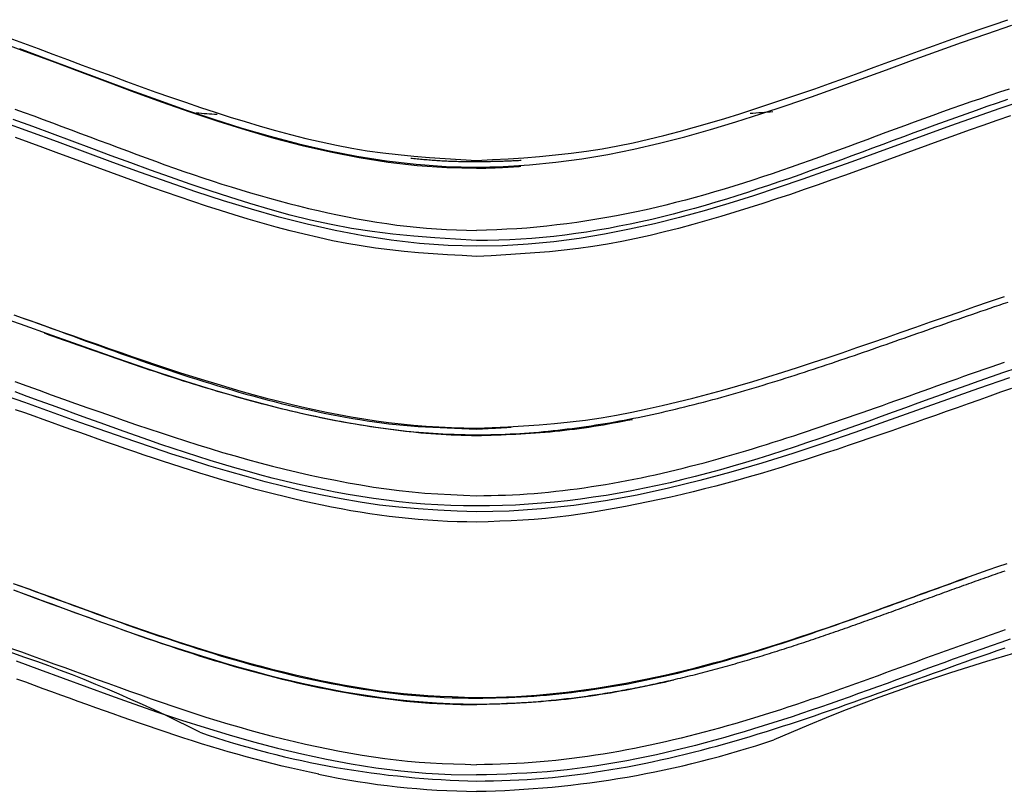
# Model space of a CAD drawing. Extents: x -18 to 397, y -18 to 446.
# Drawn here: x 142 to 145, y 251 to 253 of the extents above; entities that cross this region are included whole.
import ezdxf

# ---------------------------------------------------------------- set-up
doc = ezdxf.new("R2010")
doc.units = 0
doc.layers.add('DEFAULT', color=7, linetype='CONTINUOUS')

msp = doc.modelspace()

# ---------------------------------------------------------------- linework, layer by layer
at = {"layer": 'DEFAULT', "color": 7, "linetype": 'CONTINUOUS'}
for points in [[(143.4574, 252.9416), (143.5123, 252.9447), (143.5672, 252.948), (143.6221, 252.9516), (143.6768, 252.9559), (143.7315, 252.961), (143.786, 252.967), (143.8404, 252.9743), (143.8946, 252.9829), (143.9486, 252.9927), (144.0024, 253.0038), (144.056, 253.0158), (144.1094, 253.0289), (144.1627, 253.0428), (144.2157, 253.0574), (144.2685, 253.0726), (144.3212, 253.0884), (144.3737, 253.1047), (144.426, 253.1214), (144.4782, 253.1385), (144.5302, 253.1559), (144.5821, 253.1737), (144.634, 253.1918), (144.6857, 253.2102), (144.7374, 253.2287), (144.789, 253.2474), (144.8406, 253.2662), (144.8922, 253.2851), (144.9438, 253.3039), (144.9954, 253.3227), (145.0471, 253.3414), (145.0988, 253.36), (145.1505, 253.3784), (145.2023, 253.3966), (145.2543, 253.4145), (145.3063, 253.4321)], [(143.4574, 252.9186), (143.5499, 252.9206), (143.6419, 252.9262), (143.7332, 252.9354), (143.824, 252.9477), (143.9142, 252.9631), (144.004, 252.9812), (144.0933, 253.0017), (144.1823, 253.0245), (144.2708, 253.0493), (144.3591, 253.0759), (144.447, 253.1039), (144.5347, 253.1332), (144.6223, 253.1635), (144.7096, 253.1946), (144.7968, 253.2262), (144.8839, 253.258), (144.971, 253.2899), (145.058, 253.3216), (145.1451, 253.3528), (145.2323, 253.3833), (145.3195, 253.413)], [(141.7892, 253.3575), (141.8848, 253.3226), (141.9804, 253.2871), (142.076, 253.2511), (142.1717, 253.2152), (142.2675, 253.1796), (142.3636, 253.1447), (142.46, 253.111), (142.5567, 253.0787), (142.6539, 253.0482), (142.7517, 253.02), (142.8501, 252.9943), (142.9491, 252.9715), (143.049, 252.9521), (143.1496, 252.9364), (143.2512, 252.9247), (143.3538, 252.9174), (143.4574, 252.9149)], [(141.8294, 253.3688), (141.8807, 253.3502), (141.932, 253.3314), (141.9832, 253.3124), (142.0343, 253.2933), (142.0854, 253.2742), (142.1365, 253.2551), (142.1877, 253.2362), (142.2389, 253.2173), (142.2901, 253.1986), (142.3415, 253.1802), (142.3929, 253.1621), (142.4445, 253.1443), (142.4962, 253.1268), (142.548, 253.1098), (142.6001, 253.0932), (142.6523, 253.077), (142.7046, 253.0614), (142.7572, 253.0464), (142.81, 253.0322), (142.863, 253.0188), (142.9162, 253.0063), (142.9696, 252.995), (143.0231, 252.9848), (143.0769, 252.9759), (143.1309, 252.9684), (143.185, 252.9621), (143.2393, 252.9568), (143.2937, 252.9523), (143.3482, 252.9484), (143.4028, 252.9449), (143.4574, 252.9416)], [(141.8666, 253.3315), (141.9625, 253.296), (142.0586, 253.2599), (142.1547, 253.2238), (142.2511, 253.1879), (142.3478, 253.1526), (142.445, 253.1185), (142.5426, 253.0857), (142.6408, 253.0547), (142.7396, 253.026), (142.8392, 252.9998), (142.9397, 252.9766), (143.041, 252.9568), (143.1434, 252.9407), (143.2468, 252.9287), (143.3515, 252.9212), (143.4574, 252.9186)], [(145.3101, 253.1905), (145.2769, 253.1794), (145.2437, 253.1682), (145.2106, 253.1569), (145.1775, 253.1455), (145.1444, 253.134), (145.1113, 253.1224), (145.0783, 253.1107), (145.0453, 253.0989), (145.0124, 253.0871), (144.9795, 253.0751), (144.9466, 253.063), (144.9137, 253.0509), (144.8809, 253.0387), (144.848, 253.0264), (144.8152, 253.0142), (144.7824, 253.002), (144.7495, 252.9898), (144.7167, 252.9777), (144.6838, 252.9656), (144.6509, 252.9536), (144.6179, 252.9418), (144.5849, 252.93), (144.5519, 252.9184), (144.5188, 252.907), (144.4856, 252.8957), (144.4523, 252.8845), (144.419, 252.8736), (144.3856, 252.8629), (144.3522, 252.8524), (144.3186, 252.8422), (144.285, 252.8322), (144.2513, 252.8225), (144.2176, 252.813), (144.1838, 252.8039), (144.1498, 252.795), (144.1159, 252.7865), (144.0818, 252.7783), (144.0476, 252.7705), (144.0134, 252.763), (143.9791, 252.7559), (143.9447, 252.7492), (143.9103, 252.7429), (143.8757, 252.737), (143.8411, 252.7314), (143.8065, 252.7263), (143.7717, 252.7215), (143.737, 252.7172), (143.7022, 252.7132), (143.6673, 252.7097), (143.6324, 252.7067), (143.5975, 252.7042), (143.5625, 252.7022), (143.5275, 252.7006), (143.4924, 252.6994), (143.4574, 252.6983)], [(145.305, 253.1542), (145.2686, 253.1418), (145.2323, 253.1292), (145.196, 253.1164), (145.1598, 253.1036), (145.1236, 253.0906), (145.0875, 253.0775), (145.0514, 253.0643), (145.0153, 253.051), (144.9792, 253.0377), (144.9431, 253.0244), (144.907, 253.011), (144.871, 252.9977), (144.8349, 252.9843), (144.7989, 252.9709), (144.7628, 252.9576), (144.7267, 252.9444), (144.6906, 252.9312), (144.6545, 252.9181), (144.6183, 252.9052), (144.582, 252.8923), (144.5458, 252.8796), (144.5094, 252.8671), (144.473, 252.8547), (144.4365, 252.8426), (144.3999, 252.8306), (144.3632, 252.819), (144.3265, 252.8076), (144.2896, 252.7964), (144.2527, 252.7856), (144.2157, 252.7751), (144.1786, 252.765), (144.1414, 252.7552), (144.1041, 252.7458), (144.0668, 252.7368), (144.0293, 252.7283), (143.9917, 252.7202), (143.954, 252.7126), (143.9162, 252.7054), (143.8783, 252.6988), (143.8404, 252.6927), (143.8023, 252.6871), (143.7642, 252.682), (143.726, 252.6775), (143.6878, 252.6735), (143.6495, 252.6701), (143.6111, 252.6675), (143.5727, 252.6655), (143.5343, 252.6642), (143.4959, 252.6633), (143.4574, 252.6628)], [(145.3653, 253.1518), (145.2786, 253.1227), (145.1922, 253.0927), (145.106, 253.0621), (145.02, 253.031), (144.9342, 252.9997), (144.8486, 252.9684), (144.7631, 252.9372), (144.6776, 252.9065), (144.5921, 252.8764), (144.5066, 252.8472), (144.421, 252.8191), (144.3352, 252.7922), (144.2492, 252.7669), (144.1629, 252.7433), (144.0764, 252.7216), (143.9894, 252.7021), (143.9021, 252.6851), (143.8143, 252.6706), (143.726, 252.659), (143.6371, 252.6504), (143.5476, 252.6451), (143.4574, 252.6432)], [(141.851, 253.1208), (141.8837, 253.1089), (141.9164, 253.0969), (141.9491, 253.0848), (141.9817, 253.0727), (142.0143, 253.0605), (142.0469, 253.0483), (142.0795, 253.0361), (142.112, 253.0239), (142.1446, 253.0116), (142.1772, 252.9994), (142.2098, 252.9872), (142.2423, 252.9751), (142.275, 252.9629), (142.3076, 252.9509), (142.3403, 252.9389), (142.373, 252.9271), (142.4058, 252.9154), (142.4386, 252.9038), (142.4715, 252.8925), (142.5045, 252.8814), (142.5375, 252.8705), (142.5706, 252.8599), (142.6038, 252.8495), (142.6371, 252.8393), (142.6704, 252.8293), (142.7038, 252.8196), (142.7373, 252.8101), (142.7709, 252.8009), (142.8045, 252.792), (142.8382, 252.7834), (142.872, 252.7751), (142.9059, 252.7672), (142.9398, 252.7596), (142.9739, 252.7524), (143.008, 252.7456), (143.0422, 252.7391), (143.0765, 252.733), (143.1108, 252.7273), (143.1452, 252.722), (143.1797, 252.7171), (143.2142, 252.7129), (143.2488, 252.7092), (143.2835, 252.7061), (143.3182, 252.7037), (143.3529, 252.7019), (143.3877, 252.7005), (143.4225, 252.6993), (143.4574, 252.6983)], [(143.4574, 252.6628), (143.3845, 252.6673), (143.3116, 252.6723), (143.2389, 252.6782), (143.1665, 252.6853), (143.0942, 252.6942), (143.0224, 252.7051), (142.9509, 252.7184), (142.8798, 252.734), (142.8091, 252.7516), (142.7388, 252.7709), (142.6688, 252.7917), (142.5991, 252.8136), (142.5298, 252.8364), (142.4607, 252.8599), (142.3919, 252.8839), (142.3232, 252.9084), (142.2548, 252.9333), (142.1864, 252.9584), (142.1181, 252.9837), (142.0499, 253.0091), (141.9816, 253.0344), (141.9133, 253.0596), (141.8449, 253.0846)], [(145.3151, 253.0969), (145.2671, 253.0805), (145.2191, 253.0639), (145.1712, 253.047), (145.1233, 253.03), (145.0755, 253.0128), (145.0277, 252.9955), (144.98, 252.9781), (144.9322, 252.9606), (144.8845, 252.9431), (144.8368, 252.9257), (144.789, 252.9083), (144.7412, 252.8911), (144.6934, 252.874), (144.6455, 252.8571), (144.5975, 252.8404), (144.5495, 252.8239), (144.5013, 252.8078), (144.4531, 252.7919), (144.4047, 252.7764), (144.3562, 252.7613), (144.3075, 252.7466), (144.2587, 252.7324), (144.2097, 252.7186), (144.1605, 252.7054), (144.1112, 252.6928), (144.0618, 252.6809), (144.0121, 252.6698), (143.9623, 252.6596), (143.9124, 252.6504), (143.8623, 252.6422), (143.812, 252.6352), (143.7616, 252.6292), (143.7111, 252.6242), (143.6605, 252.6199), (143.6098, 252.6163), (143.559, 252.6131), (143.5082, 252.6103), (143.4574, 252.6076)], [(143.4574, 252.6432), (143.358, 252.6457), (143.2592, 252.6527), (143.1607, 252.6639), (143.0627, 252.6791), (142.965, 252.6979), (142.8676, 252.7199), (142.7706, 252.7447), (142.6737, 252.7721), (142.5771, 252.8017), (142.4806, 252.8332), (142.3842, 252.8661), (142.288, 252.9003), (142.1918, 252.9352), (142.0956, 252.9706), (141.9994, 253.0062), (141.9032, 253.0415), (141.8068, 253.0763)], [(143.4574, 252.6076), (143.4069, 252.6105), (143.3564, 252.6135), (143.306, 252.6169), (143.2557, 252.6208), (143.2054, 252.6253), (143.1553, 252.6306), (143.1053, 252.6369), (143.0554, 252.6444), (143.0057, 252.6529), (142.9562, 252.6626), (142.9068, 252.6732), (142.8577, 252.6847), (142.8086, 252.6971), (142.7598, 252.7101), (142.7111, 252.7238), (142.6626, 252.738), (142.6142, 252.7526), (142.566, 252.7677), (142.518, 252.7831), (142.4701, 252.7989), (142.4223, 252.8151), (142.3746, 252.8315), (142.327, 252.8482), (142.2794, 252.8651), (142.232, 252.8822), (142.1845, 252.8995), (142.1372, 252.9168), (142.0898, 252.9343), (142.0425, 252.9518), (141.9951, 252.9693), (141.9478, 252.9868), (141.9004, 253.0042), (141.8529, 253.0214)], [(143.2281, 252.95), (143.2338, 252.9494), (143.2395, 252.9488), (143.2452, 252.9482), (143.2509, 252.9477), (143.2567, 252.9471), (143.2624, 252.9466), (143.2681, 252.9461), (143.2738, 252.9456), (143.2796, 252.9451), (143.2853, 252.9447), (143.291, 252.9442), (143.2967, 252.9438), (143.3025, 252.9433), (143.3082, 252.9429), (143.3139, 252.9425), (143.3196, 252.9422), (143.3254, 252.9418), (143.3311, 252.9414), (143.3368, 252.9411), (143.3426, 252.9408), (143.3483, 252.9405), (143.354, 252.9402), (143.3598, 252.94), (143.3655, 252.9397), (143.3713, 252.9395), (143.377, 252.9393), (143.3827, 252.9391), (143.3885, 252.9389), (143.3942, 252.9388), (143.4, 252.9386), (143.4057, 252.9385), (143.4114, 252.9384), (143.4172, 252.9383), (143.4229, 252.9382), (143.4287, 252.9382), (143.4344, 252.9381), (143.4402, 252.938), (143.4459, 252.938), (143.4517, 252.9379), (143.4574, 252.9379)], [(143.4574, 252.9379), (143.4623, 252.938), (143.4671, 252.9381), (143.472, 252.9381), (143.4769, 252.9382), (143.4817, 252.9383), (143.4866, 252.9384), (143.4915, 252.9385), (143.4963, 252.9386), (143.5012, 252.9387), (143.506, 252.9388), (143.5109, 252.9389), (143.5158, 252.939), (143.5206, 252.9391), (143.5255, 252.9392), (143.5304, 252.9393), (143.5352, 252.9395), (143.5401, 252.9396), (143.545, 252.9398), (143.5498, 252.9399), (143.5547, 252.9401), (143.5595, 252.9403), (143.5644, 252.9404), (143.5693, 252.9406), (143.5741, 252.9408), (143.579, 252.941), (143.5838, 252.9412), (143.5887, 252.9415), (143.5936, 252.9417), (143.5984, 252.942), (143.6033, 252.9422), (143.6081, 252.9425), (143.613, 252.9428)], [(143.4575, 252.9149), (143.4639, 252.915), (143.4704, 252.9152), (143.4768, 252.9153), (143.4833, 252.9155), (143.4897, 252.9156), (143.4962, 252.9158), (143.5026, 252.916), (143.5091, 252.9162), (143.5155, 252.9165), (143.5219, 252.9167), (143.5284, 252.917), (143.5348, 252.9172), (143.5412, 252.9175), (143.5477, 252.9178), (143.5541, 252.9182), (143.5605, 252.9185), (143.5669, 252.9188), (143.5734, 252.9192), (143.5798, 252.9196), (143.5862, 252.92), (143.5926, 252.9204), (143.599, 252.9208), (143.6054, 252.9212), (143.6118, 252.9217)], [(143.4574, 252.0096), (143.5117, 252.012), (143.5661, 252.0146), (143.6204, 252.0177), (143.6746, 252.0213), (143.7287, 252.0258), (143.7827, 252.0314), (143.8366, 252.0382), (143.8903, 252.0462), (143.9439, 252.0554), (143.9973, 252.0656), (144.0506, 252.0766), (144.1036, 252.0886), (144.1566, 252.1012), (144.2093, 252.1144), (144.2619, 252.1283), (144.3143, 252.1426), (144.3666, 252.1575), (144.4187, 252.1728), (144.4707, 252.1886), (144.5226, 252.2048), (144.5744, 252.2213), (144.6261, 252.2381), (144.6777, 252.2552), (144.7292, 252.2725), (144.7807, 252.2901), (144.8321, 252.3078), (144.8834, 252.3256), (144.9347, 252.3435), (144.986, 252.3615), (145.0373, 252.3795), (145.0886, 252.3974), (145.1399, 252.4153), (145.1912, 252.433), (145.2425, 252.4506), (145.294, 252.468)], [(143.4574, 251.9868), (143.474, 251.9869), (143.4907, 251.9871), (143.5074, 251.9873), (143.524, 251.9878), (143.5407, 251.9883), (143.5573, 251.9889), (143.574, 251.9897), (143.5906, 251.9905), (143.6073, 251.9915), (143.6239, 251.9925), (143.6405, 251.9937), (143.6571, 251.995), (143.6737, 251.9964), (143.6903, 251.9979), (143.7069, 251.9995), (143.7235, 252.0012), (143.74, 252.003), (143.7566, 252.0049), (143.7731, 252.0069), (143.7897, 252.009), (143.8062, 252.0111), (143.8227, 252.0134), (143.8392, 252.0158), (143.8557, 252.0182), (143.8721, 252.0208), (143.8886, 252.0234), (143.905, 252.0261), (143.9215, 252.0289), (143.9379, 252.0318), (143.9543, 252.0348), (143.9706, 252.0378), (143.987, 252.041), (144.0034, 252.0442), (144.0197, 252.0474), (144.036, 252.0508), (144.0523, 252.0542), (144.0686, 252.0577), (144.0849, 252.0613), (144.1011, 252.0649), (144.1174, 252.0687), (144.1336, 252.0724), (144.1498, 252.0763), (144.166, 252.0802), (144.1822, 252.0842), (144.1984, 252.0882), (144.2145, 252.0923), (144.2307, 252.0964), (144.2468, 252.1006), (144.2629, 252.1049), (144.279, 252.1092), (144.2951, 252.1136), (144.3111, 252.118), (144.3272, 252.1225), (144.3432, 252.127), (144.3592, 252.1316), (144.3752, 252.1362), (144.3912, 252.1409), (144.4072, 252.1456), (144.4232, 252.1503), (144.4391, 252.1551), (144.4551, 252.1599), (144.471, 252.1648), (144.4869, 252.1697), (144.5028, 252.1747), (144.5187, 252.1797), (144.5346, 252.1847), (144.5505, 252.1897), (144.5664, 252.1948), (144.5822, 252.1999), (144.5981, 252.2051), (144.6139, 252.2103), (144.6298, 252.2155), (144.6456, 252.2207), (144.6614, 252.226), (144.6772, 252.2312), (144.693, 252.2365), (144.7088, 252.2419), (144.7246, 252.2472), (144.7403, 252.2526), (144.7561, 252.2579), (144.7719, 252.2633), (144.7876, 252.2687), (144.8034, 252.2742), (144.8191, 252.2796), (144.8349, 252.2851), (144.8506, 252.2905), (144.8664, 252.296), (144.8821, 252.3015), (144.8978, 252.307), (144.9135, 252.3125), (144.9293, 252.318), (144.945, 252.3235), (144.9607, 252.329), (144.9764, 252.3345), (144.9922, 252.3401), (145.0079, 252.3456), (145.0236, 252.3511), (145.0393, 252.3566), (145.0551, 252.3621), (145.0708, 252.3676), (145.0865, 252.3731), (145.1022, 252.3786), (145.118, 252.3841), (145.1337, 252.3896), (145.1494, 252.3951), (145.1652, 252.4005), (145.1809, 252.406), (145.1967, 252.4114), (145.2124, 252.4169), (145.2282, 252.4223), (145.2439, 252.4277), (145.2597, 252.433), (145.2755, 252.4384), (145.2912, 252.4437), (145.307, 252.449)], [(141.7579, 252.4119), (141.8688, 252.373), (141.9798, 252.3337), (142.0909, 252.2942), (142.2022, 252.2551), (142.3138, 252.2168), (142.4257, 252.1797), (142.5379, 252.1445), (142.6506, 252.1116), (142.7638, 252.0815), (142.8776, 252.0546), (142.992, 252.0315), (143.1071, 252.0127), (143.223, 251.9987), (143.3398, 251.9899), (143.4574, 251.9868)], [(141.8476, 252.4041), (141.889, 252.3896), (141.9303, 252.3749), (141.9716, 252.3603), (142.0129, 252.3456), (142.0543, 252.3309), (142.0956, 252.3163), (142.1369, 252.3017), (142.1783, 252.2872), (142.2197, 252.2728), (142.2611, 252.2585), (142.3026, 252.2443), (142.3442, 252.2303), (142.3858, 252.2165), (142.4274, 252.2029), (142.4692, 252.1896), (142.511, 252.1765), (142.553, 252.1637), (142.595, 252.1512), (142.6371, 252.139), (142.6793, 252.1272), (142.7216, 252.1158), (142.7641, 252.1048), (142.8066, 252.0943), (142.8493, 252.0844), (142.8921, 252.0749), (142.9351, 252.066), (142.9781, 252.0575), (143.0212, 252.0497), (143.0645, 252.0423), (143.1078, 252.0357), (143.1513, 252.0297), (143.1948, 252.0246), (143.2384, 252.0203), (143.2821, 252.017), (143.3259, 252.0144), (143.3697, 252.0125), (143.4135, 252.011), (143.4574, 252.0096)], [(141.8837, 252.3918), (141.9077, 252.3831), (141.9316, 252.3744), (141.9555, 252.3657), (141.9794, 252.3569), (142.0033, 252.3482), (142.0273, 252.3394), (142.0512, 252.3307), (142.0751, 252.322), (142.099, 252.3132), (142.123, 252.3045), (142.1469, 252.2959), (142.1709, 252.2872), (142.1948, 252.2786), (142.2188, 252.2701), (142.2428, 252.2615), (142.2668, 252.2531), (142.2909, 252.2447), (142.3149, 252.2363), (142.339, 252.228), (142.3631, 252.2198), (142.3872, 252.2117), (142.4114, 252.2036), (142.4355, 252.1957), (142.4597, 252.1878), (142.484, 252.18), (142.5082, 252.1723), (142.5325, 252.1648), (142.5568, 252.1573), (142.5812, 252.15), (142.6056, 252.1428), (142.63, 252.1357), (142.6545, 252.1287), (142.679, 252.1219), (142.7036, 252.1152), (142.7282, 252.1087), (142.7528, 252.1024), (142.7775, 252.0962), (142.8023, 252.0901), (142.827, 252.0843), (142.8518, 252.0786), (142.8767, 252.0731), (142.9016, 252.0677), (142.9265, 252.0625), (142.9515, 252.0575), (142.9765, 252.0527), (143.0015, 252.048), (143.0266, 252.0437), (143.0517, 252.0395), (143.0769, 252.0356), (143.1021, 252.0319), (143.1273, 252.0285), (143.1526, 252.0254), (143.1779, 252.0226), (143.2032, 252.0202), (143.2285, 252.018), (143.2539, 252.0161), (143.2793, 252.0144), (143.3047, 252.0129), (143.3301, 252.0116), (143.3555, 252.0104), (143.381, 252.0094), (143.4064, 252.0085), (143.4319, 252.0076), (143.4574, 252.0067)], [(141.9526, 252.3412), (141.9693, 252.3353), (141.9859, 252.3294), (142.0025, 252.3234), (142.0192, 252.3175), (142.0358, 252.3116), (142.0525, 252.3057), (142.0691, 252.2998), (142.0858, 252.2939), (142.1024, 252.2881), (142.1191, 252.2822), (142.1357, 252.2763), (142.1524, 252.2705), (142.1691, 252.2647), (142.1857, 252.2589), (142.2024, 252.2531), (142.2191, 252.2473), (142.2358, 252.2416), (142.2525, 252.2359), (142.2692, 252.2302), (142.2859, 252.2245), (142.3027, 252.2189), (142.3194, 252.2133), (142.3362, 252.2077), (142.3529, 252.2022), (142.3697, 252.1967), (142.3865, 252.1913), (142.4033, 252.1858), (142.4201, 252.1805), (142.437, 252.1751), (142.4538, 252.1698), (142.4707, 252.1646), (142.4875, 252.1593), (142.5044, 252.1542), (142.5213, 252.149), (142.5382, 252.144), (142.5552, 252.1389), (142.5721, 252.134), (142.5891, 252.129), (142.606, 252.1242), (142.623, 252.1193), (142.64, 252.1146), (142.657, 252.1099), (142.6741, 252.1052), (142.6911, 252.1007), (142.7082, 252.0961), (142.7253, 252.0917), (142.7424, 252.0873), (142.7595, 252.083), (142.7766, 252.0787), (142.7938, 252.0745), (142.811, 252.0704), (142.8281, 252.0664), (142.8453, 252.0624), (142.8626, 252.0585), (142.8798, 252.0547), (142.8971, 252.051), (142.9143, 252.0473), (142.9316, 252.0438), (142.9489, 252.0403), (142.9663, 252.0369), (142.9836, 252.0336), (143.001, 252.0304), (143.0184, 252.0273), (143.0358, 252.0243), (143.0532, 252.0214), (143.0706, 252.0186), (143.0881, 252.0159), (143.1055, 252.0132), (143.123, 252.0107), (143.1405, 252.0083), (143.158, 252.0059), (143.1755, 252.0037), (143.193, 252.0015), (143.2106, 251.9995), (143.2281, 251.9976), (143.2457, 251.9958), (143.2633, 251.9941), (143.2809, 251.9926), (143.2985, 251.9912), (143.3161, 251.99), (143.3337, 251.9889), (143.3513, 251.988), (143.369, 251.9871), (143.3866, 251.9863), (143.4043, 251.9857), (143.4219, 251.985), (143.4396, 251.9844), (143.4573, 251.9838)], [(143.4574, 251.7745), (143.4825, 251.7749), (143.5076, 251.7754), (143.5327, 251.776), (143.5577, 251.7768), (143.5828, 251.7778), (143.6078, 251.7791), (143.6328, 251.7808), (143.6578, 251.7827), (143.6828, 251.7849), (143.7077, 251.7873), (143.7327, 251.7899), (143.7576, 251.7927), (143.7825, 251.7957), (143.8073, 251.799), (143.8322, 251.8024), (143.857, 251.8061), (143.8817, 251.8099), (143.9065, 251.814), (143.9312, 251.8182), (143.9559, 251.8227), (143.9805, 251.8273), (144.0051, 251.8321), (144.0297, 251.8371), (144.0542, 251.8423), (144.0787, 251.8476), (144.1031, 251.8531), (144.1276, 251.8588), (144.1519, 251.8647), (144.1763, 251.8707), (144.2006, 251.8769), (144.2248, 251.8832), (144.249, 251.8896), (144.2732, 251.8962), (144.2974, 251.903), (144.3215, 251.9098), (144.3456, 251.9168), (144.3697, 251.9238), (144.3937, 251.931), (144.4177, 251.9383), (144.4416, 251.9456), (144.4656, 251.9531), (144.4895, 251.9606), (144.5134, 251.9682), (144.5373, 251.9759), (144.5611, 251.9836), (144.5849, 251.9914), (144.6087, 251.9993), (144.6325, 252.0072), (144.6563, 252.0152), (144.68, 252.0232), (144.7038, 252.0313), (144.7275, 252.0394), (144.7512, 252.0476), (144.7748, 252.0558), (144.7985, 252.0641), (144.8222, 252.0724), (144.8458, 252.0807), (144.8695, 252.0891), (144.8931, 252.0974), (144.9167, 252.1059), (144.9403, 252.1143), (144.9639, 252.1227), (144.9875, 252.1312), (145.0111, 252.1397), (145.0347, 252.1482), (145.0583, 252.1566), (145.0819, 252.1651), (145.1055, 252.1735), (145.1291, 252.1819), (145.1527, 252.1903), (145.1764, 252.1986), (145.2, 252.2069), (145.2237, 252.2152), (145.2474, 252.2234), (145.2711, 252.2315), (145.2948, 252.2396)], [(145.3339, 252.2176), (145.291, 252.2031), (145.2482, 252.1883), (145.2054, 252.1733), (145.1627, 252.1581), (145.1201, 252.1429), (145.0775, 252.1275), (145.035, 252.112), (144.9924, 252.0965), (144.9499, 252.081), (144.9074, 252.0655), (144.8648, 252.05), (144.8222, 252.0346), (144.7796, 252.0192), (144.7369, 252.004), (144.6942, 251.989), (144.6514, 251.9741), (144.6086, 251.9595), (144.5656, 251.945), (144.5226, 251.9309), (144.4795, 251.917), (144.4362, 251.9035), (144.3929, 251.8903), (144.3495, 251.8775), (144.3059, 251.865), (144.2623, 251.853), (144.2185, 251.8415), (144.1745, 251.8305), (144.1305, 251.82), (144.0863, 251.81), (144.042, 251.8005), (143.9976, 251.7917), (143.953, 251.7835), (143.9083, 251.7759), (143.8636, 251.769), (143.8187, 251.7628), (143.7737, 251.7572), (143.7287, 251.7524), (143.6836, 251.7482), (143.6384, 251.7448), (143.5932, 251.7422), (143.5479, 251.7405), (143.5027, 251.7395), (143.4573, 251.7389)], [(141.8503, 252.1718), (141.8926, 252.1567), (141.9349, 252.1416), (141.9773, 252.1264), (142.0196, 252.1113), (142.062, 252.0962), (142.1043, 252.0811), (142.1467, 252.0662), (142.1891, 252.0513), (142.2316, 252.0365), (142.2741, 252.0219), (142.3167, 252.0074), (142.3593, 251.9931), (142.402, 251.9791), (142.4448, 251.9653), (142.4877, 251.9517), (142.5306, 251.9385), (142.5737, 251.9256), (142.6169, 251.913), (142.6601, 251.9008), (142.7035, 251.889), (142.747, 251.8777), (142.7906, 251.8668), (142.8344, 251.8564), (142.8782, 251.8465), (142.9222, 251.8371), (142.9662, 251.8282), (143.0104, 251.8199), (143.0547, 251.8121), (143.0991, 251.8049), (143.1436, 251.7985), (143.1882, 251.7928), (143.2329, 251.7879), (143.2777, 251.784), (143.3225, 251.7809), (143.3674, 251.7784), (143.4124, 251.7764), (143.4574, 251.7745)], [(145.3119, 252.1853), (145.2038, 252.1479), (145.0959, 252.1096), (144.9882, 252.0711), (144.8806, 252.0326), (144.773, 251.9947), (144.6655, 251.9577), (144.558, 251.9221), (144.4503, 251.8882), (144.3423, 251.8564), (144.234, 251.827), (144.1252, 251.8004), (144.0159, 251.7769), (143.9059, 251.7568), (143.7952, 251.7406), (143.6835, 251.7286), (143.571, 251.7211), (143.4574, 251.7186)], [(143.4574, 251.7186), (143.3896, 251.7212), (143.322, 251.7244), (143.2544, 251.7286), (143.187, 251.7343), (143.1197, 251.742), (143.0527, 251.7517), (142.986, 251.7632), (142.9195, 251.7763), (142.8533, 251.7909), (142.7873, 251.8066), (142.7217, 251.8234), (142.6563, 251.8411), (142.5912, 251.8596), (142.5263, 251.879), (142.4616, 251.8991), (142.3971, 251.9198), (142.3328, 251.941), (142.2687, 251.9628), (142.2046, 251.9849), (142.1407, 252.0073), (142.0769, 252.03), (142.0132, 252.0529), (141.9495, 252.0758), (141.8858, 252.0987), (141.822, 252.1215)], [(143.4573, 251.7389), (143.4124, 251.7397), (143.3674, 251.7408), (143.3225, 251.7427), (143.2776, 251.7454), (143.2328, 251.7491), (143.1881, 251.7536), (143.1434, 251.759), (143.0988, 251.765), (143.0544, 251.7716), (143.01, 251.779), (142.9658, 251.787), (142.9217, 251.7957), (142.8776, 251.805), (142.8338, 251.8149), (142.79, 251.8253), (142.7464, 251.8362), (142.7029, 251.8477), (142.6595, 251.8596), (142.6163, 251.8719), (142.5732, 251.8846), (142.5302, 251.8977), (142.4873, 251.9112), (142.4445, 251.925), (142.4018, 251.939), (142.3591, 251.9534), (142.3166, 251.9679), (142.2741, 251.9827), (142.2317, 251.9977), (142.1894, 252.0128), (142.1471, 252.028), (142.1048, 252.0433), (142.0626, 252.0587), (142.0203, 252.0742), (141.9781, 252.0896), (141.9359, 252.1051), (141.8936, 252.1205), (141.8514, 252.1358)], [(145.3186, 252.1481), (145.2808, 252.1347), (145.2429, 252.1213), (145.2051, 252.1078), (145.1673, 252.0943), (145.1294, 252.0809), (145.0916, 252.0675), (145.0537, 252.0541), (145.0158, 252.0407), (144.9779, 252.0274), (144.94, 252.0142), (144.9021, 252.001), (144.8642, 251.9878), (144.8262, 251.9748), (144.7882, 251.9618), (144.7502, 251.9489), (144.7121, 251.936), (144.674, 251.9234), (144.6358, 251.9108), (144.5976, 251.8985), (144.5593, 251.8863), (144.521, 251.8743), (144.4826, 251.8626), (144.4441, 251.8512), (144.4055, 251.84), (144.3669, 251.8291), (144.3281, 251.8185), (144.2893, 251.8082), (144.2504, 251.7982), (144.2114, 251.7885), (144.1724, 251.7791), (144.1332, 251.7701), (144.094, 251.7614), (144.0548, 251.753), (144.0154, 251.7449), (143.976, 251.7373), (143.9365, 251.7299), (143.8969, 251.723), (143.8573, 251.7164), (143.8175, 251.7104), (143.7778, 251.7049), (143.7379, 251.7), (143.698, 251.6958), (143.658, 251.6923), (143.6179, 251.6896), (143.5778, 251.6874), (143.5377, 251.6856), (143.4975, 251.6842), (143.4574, 251.6828)], [(143.4574, 251.6828), (143.4235, 251.6834), (143.3896, 251.6841), (143.3558, 251.6852), (143.322, 251.6868), (143.2882, 251.689), (143.2544, 251.6918), (143.2207, 251.6949), (143.187, 251.6986), (143.1534, 251.7026), (143.1198, 251.707), (143.0863, 251.7117), (143.0528, 251.7169), (143.0194, 251.7225), (142.9861, 251.7285), (142.9528, 251.7348), (142.9196, 251.7415), (142.8865, 251.7485), (142.8534, 251.7558), (142.8204, 251.7634), (142.7875, 251.7713), (142.7546, 251.7795), (142.7218, 251.7879), (142.6891, 251.7966), (142.6564, 251.8055), (142.6238, 251.8147), (142.5912, 251.824), (142.5588, 251.8336), (142.5263, 251.8433), (142.4939, 251.8532), (142.4616, 251.8633), (142.4294, 251.8736), (142.3971, 251.884), (142.365, 251.8946), (142.3328, 251.9053), (142.3007, 251.9161), (142.2687, 251.927), (142.2366, 251.938), (142.2047, 251.9491), (142.1727, 251.9603), (142.1407, 251.9715), (142.1088, 251.9828), (142.0769, 251.9942), (142.045, 252.0055), (142.0131, 252.0169), (141.9812, 252.0283), (141.9493, 252.0398), (141.9174, 252.0512), (141.8855, 252.0626), (141.8536, 252.0739)], [(143.4575, 251.9838), (143.4745, 251.9844), (143.4916, 251.985), (143.5086, 251.9856), (143.5257, 251.9863), (143.5428, 251.9869), (143.5598, 251.9877), (143.5768, 251.9884), (143.5939, 251.9893), (143.6109, 251.9901), (143.6279, 251.9911), (143.6449, 251.9922), (143.6619, 251.9933), (143.6789, 251.9946), (143.6959, 251.9959), (143.7129, 251.9974), (143.7298, 251.999), (143.7468, 252.0007), (143.7637, 252.0026), (143.7806, 252.0046), (143.7976, 252.0067), (143.8145, 252.009), (143.8313, 252.0113), (143.8482, 252.0138), (143.8651, 252.0164), (143.8819, 252.0191), (143.8987, 252.0219), (143.9155, 252.0248), (143.9323, 252.0278), (143.9491, 252.0308), (143.9659, 252.034), (143.9826, 252.0372), (143.9994, 252.0405)], [(143.4574, 252.0067), (143.4624, 252.007), (143.4674, 252.0073), (143.4724, 252.0075), (143.4774, 252.0078), (143.4825, 252.0081), (143.4875, 252.0083), (143.4925, 252.0086), (143.4975, 252.0089), (143.5026, 252.0092), (143.5076, 252.0094), (143.5126, 252.0097), (143.5176, 252.01), (143.5227, 252.0103), (143.5277, 252.0105), (143.5327, 252.0108), (143.5377, 252.0111), (143.5427, 252.0114), (143.5478, 252.0117), (143.5528, 252.0119), (143.5578, 252.0122), (143.5628, 252.0125), (143.5678, 252.0128), (143.5729, 252.0131), (143.5779, 252.0134)], [(143.4574, 251.0717), (143.4922, 251.0722), (143.527, 251.073), (143.5618, 251.074), (143.5966, 251.0756), (143.6313, 251.0776), (143.666, 251.0803), (143.7007, 251.0834), (143.7354, 251.0869), (143.77, 251.0908), (143.8045, 251.0951), (143.839, 251.0997), (143.8735, 251.1048), (143.9078, 251.1102), (143.9422, 251.116), (143.9764, 251.1222), (144.0106, 251.1288), (144.0448, 251.1356), (144.0788, 251.1428), (144.1128, 251.1503), (144.1468, 251.1582), (144.1806, 251.1663), (144.2144, 251.1747), (144.2481, 251.1833), (144.2818, 251.1922), (144.3154, 251.2014), (144.3489, 251.2108), (144.3824, 251.2205), (144.4157, 251.2303), (144.4491, 251.2404), (144.4823, 251.2507), (144.5155, 251.2611), (144.5487, 251.2718), (144.5818, 251.2827), (144.6148, 251.2937), (144.6478, 251.3048), (144.6807, 251.3162), (144.7136, 251.3276), (144.7464, 251.3391), (144.7792, 251.3508), (144.812, 251.3625), (144.8448, 251.3743), (144.8775, 251.3862), (144.9102, 251.3981), (144.9429, 251.41), (144.9756, 251.4219), (145.0083, 251.4338), (145.041, 251.4457), (145.0738, 251.4576), (145.1065, 251.4695), (145.1393, 251.4813), (145.1721, 251.493), (145.2049, 251.5046), (145.2378, 251.5162), (145.2706, 251.5276), (145.3036, 251.5389)], [(143.4574, 251.049), (143.4663, 251.049), (143.4753, 251.0491), (143.4842, 251.0492), (143.4932, 251.0493), (143.5021, 251.0494), (143.5111, 251.0496), (143.5201, 251.0498), (143.529, 251.0501), (143.538, 251.0503), (143.5469, 251.0506), (143.5559, 251.051), (143.5648, 251.0513), (143.5738, 251.0517), (143.5827, 251.0522), (143.5916, 251.0526), (143.6006, 251.0531), (143.6095, 251.0536), (143.6185, 251.0542), (143.6274, 251.0548), (143.6363, 251.0554), (143.6453, 251.056), (143.6542, 251.0567), (143.6631, 251.0574), (143.6721, 251.0581), (143.681, 251.0589), (143.6899, 251.0596), (143.6988, 251.0605), (143.7077, 251.0613), (143.7166, 251.0622), (143.7256, 251.0631), (143.7345, 251.064), (143.7434, 251.0649), (143.7523, 251.0659), (143.7612, 251.0669), (143.7701, 251.068), (143.779, 251.069), (143.7878, 251.0701), (143.7967, 251.0712), (143.8056, 251.0724), (143.8145, 251.0735), (143.8234, 251.0747), (143.8322, 251.076), (143.8411, 251.0772), (143.85, 251.0785), (143.8588, 251.0798), (143.8677, 251.0811), (143.8765, 251.0824), (143.8854, 251.0838), (143.8942, 251.0852), (143.9031, 251.0866), (143.9119, 251.0881), (143.9208, 251.0895), (143.9296, 251.091), (143.9384, 251.0925), (143.9472, 251.0941), (143.9561, 251.0956), (143.9649, 251.0972), (143.9737, 251.0988), (143.9825, 251.1005), (143.9913, 251.1021), (144.0001, 251.1038), (144.0089, 251.1055), (144.0177, 251.1072), (144.0264, 251.109), (144.0352, 251.1107), (144.044, 251.1125), (144.0528, 251.1143), (144.0615, 251.1161), (144.0703, 251.118), (144.0791, 251.1199), (144.0878, 251.1218), (144.0966, 251.1237), (144.1053, 251.1256), (144.114, 251.1276), (144.1228, 251.1295), (144.1315, 251.1315), (144.1402, 251.1335), (144.149, 251.1356), (144.1577, 251.1376), (144.1664, 251.1397), (144.1751, 251.1418), (144.1838, 251.1439), (144.1925, 251.146), (144.2012, 251.1481), (144.2099, 251.1503), (144.2186, 251.1525), (144.2272, 251.1547), (144.2359, 251.1569), (144.2446, 251.1591), (144.2533, 251.1614), (144.2619, 251.1637), (144.2706, 251.166), (144.2792, 251.1683), (144.2879, 251.1706), (144.2965, 251.1729), (144.3052, 251.1753), (144.3138, 251.1776), (144.3224, 251.18), (144.3311, 251.1824), (144.3397, 251.1848), (144.3483, 251.1873), (144.3569, 251.1897), (144.3655, 251.1922), (144.3741, 251.1947), (144.3827, 251.1972), (144.3913, 251.1997), (144.3999, 251.2022), (144.4085, 251.2047), (144.4171, 251.2073), (144.4257, 251.2099), (144.4343, 251.2124), (144.4428, 251.215), (144.4514, 251.2176), (144.46, 251.2203), (144.4685, 251.2229), (144.4771, 251.2256), (144.4856, 251.2282), (144.4942, 251.2309), (144.5027, 251.2336), (144.5112, 251.2363), (144.5198, 251.239), (144.5283, 251.2417), (144.5368, 251.2445), (144.5454, 251.2472), (144.5539, 251.25), (144.5624, 251.2528), (144.5709, 251.2555), (144.5794, 251.2583), (144.5879, 251.2611), (144.5964, 251.264), (144.6049, 251.2668), (144.6134, 251.2696), (144.6219, 251.2725), (144.6304, 251.2754), (144.6389, 251.2782), (144.6473, 251.2811), (144.6558, 251.284), (144.6643, 251.2869), (144.6728, 251.2898), (144.6812, 251.2927), (144.6897, 251.2956), (144.6981, 251.2986), (144.7066, 251.3015), (144.7151, 251.3045), (144.7235, 251.3074), (144.732, 251.3104), (144.7404, 251.3134), (144.7489, 251.3163), (144.7573, 251.3193), (144.7657, 251.3223), (144.7742, 251.3253), (144.7826, 251.3283), (144.7911, 251.3313), (144.7995, 251.3343), (144.8079, 251.3374), (144.8163, 251.3404), (144.8248, 251.3434), (144.8332, 251.3464), (144.8416, 251.3495), (144.8501, 251.3525), (144.8585, 251.3556), (144.8669, 251.3586), (144.8753, 251.3617), (144.8837, 251.3647), (144.8922, 251.3678), (144.9006, 251.3708), (144.909, 251.3739), (144.9174, 251.377), (144.9258, 251.38), (144.9342, 251.3831), (144.9426, 251.3862), (144.9511, 251.3892), (144.9595, 251.3923), (144.9679, 251.3954), (144.9763, 251.3984), (144.9847, 251.4015), (144.9931, 251.4046), (145.0015, 251.4077), (145.0099, 251.4107), (145.0183, 251.4138), (145.0268, 251.4169), (145.0352, 251.4199), (145.0436, 251.423), (145.052, 251.4261), (145.0604, 251.4291), (145.0688, 251.4322), (145.0772, 251.4353), (145.0857, 251.4383), (145.0941, 251.4414), (145.1025, 251.4444), (145.1109, 251.4475), (145.1193, 251.4505), (145.1278, 251.4536), (145.1362, 251.4566), (145.1446, 251.4596), (145.153, 251.4627), (145.1615, 251.4657), (145.1699, 251.4687), (145.1783, 251.4717), (145.1868, 251.4747), (145.1952, 251.4777), (145.2036, 251.4807), (145.2121, 251.4837), (145.2205, 251.4867), (145.229, 251.4897), (145.2374, 251.4927), (145.2459, 251.4956), (145.2543, 251.4986), (145.2628, 251.5015), (145.2712, 251.5045), (145.2797, 251.5074), (145.2882, 251.5103), (145.2966, 251.5132)], [(141.8449, 251.4691), (141.8716, 251.4595), (141.8982, 251.4498), (141.9249, 251.4401), (141.9515, 251.4304), (141.9781, 251.4207), (142.0047, 251.411), (142.0313, 251.4013), (142.0579, 251.3916), (142.0845, 251.3819), (142.111, 251.3722), (142.1377, 251.3626), (142.1643, 251.353), (142.1909, 251.3434), (142.2175, 251.3339), (142.2442, 251.3244), (142.2709, 251.315), (142.2976, 251.3057), (142.3244, 251.2964), (142.3511, 251.2872), (142.3779, 251.2781), (142.4048, 251.2692), (142.4317, 251.2603), (142.4586, 251.2515), (142.4856, 251.2428), (142.5126, 251.2343), (142.5397, 251.2259), (142.5668, 251.2176), (142.5939, 251.2095), (142.6211, 251.2016), (142.6483, 251.1938), (142.6756, 251.1862), (142.703, 251.1787), (142.7303, 251.1715), (142.7578, 251.1644), (142.7852, 251.1575), (142.8127, 251.1509), (142.8403, 251.1444), (142.8679, 251.1382), (142.8956, 251.1322), (142.9233, 251.1264), (142.9511, 251.1209), (142.9789, 251.1156), (143.0068, 251.1106), (143.0347, 251.1058), (143.0626, 251.1013), (143.0906, 251.0971), (143.1187, 251.0931), (143.1468, 251.0895), (143.1749, 251.0861), (143.203, 251.0829), (143.2312, 251.0801), (143.2594, 251.0777), (143.2876, 251.0755), (143.3159, 251.0738), (143.3441, 251.0724), (143.3724, 251.0714), (143.4007, 251.0707), (143.429, 251.0701), (143.4574, 251.0696)], [(143.4574, 251.0696), (143.4795, 251.07), (143.5016, 251.0704), (143.5237, 251.0709), (143.5458, 251.0715), (143.5679, 251.0722), (143.5899, 251.073), (143.612, 251.0741), (143.634, 251.0753), (143.6561, 251.0768), (143.6781, 251.0784), (143.7001, 251.0803), (143.7221, 251.0824), (143.7441, 251.0847), (143.7661, 251.0871), (143.788, 251.0897), (143.8099, 251.0925), (143.8318, 251.0954), (143.8537, 251.0985), (143.8756, 251.1017), (143.8974, 251.1051), (143.9192, 251.1086), (143.941, 251.1123), (143.9628, 251.1161), (143.9845, 251.1201), (144.0062, 251.1243), (144.0279, 251.1286), (144.0495, 251.133), (144.0711, 251.1376), (144.0927, 251.1423), (144.1143, 251.1471), (144.1358, 251.1521), (144.1573, 251.1572), (144.1788, 251.1625), (144.2002, 251.1678), (144.2216, 251.1733), (144.243, 251.1789), (144.2644, 251.1846), (144.2857, 251.1904), (144.307, 251.1963), (144.3283, 251.2023), (144.3495, 251.2084), (144.3707, 251.2146), (144.3919, 251.2209), (144.413, 251.2273), (144.4341, 251.2338), (144.4552, 251.2403), (144.4763, 251.2469), (144.4973, 251.2537), (144.5184, 251.2604), (144.5394, 251.2673), (144.5603, 251.2742), (144.5813, 251.2812), (144.6022, 251.2883), (144.6232, 251.2954), (144.6441, 251.3025), (144.6649, 251.3097), (144.6858, 251.317), (144.7067, 251.3243), (144.7275, 251.3316), (144.7483, 251.339), (144.7692, 251.3464), (144.79, 251.3538), (144.8107, 251.3613), (144.8315, 251.3688), (144.8523, 251.3763), (144.8731, 251.3838), (144.8938, 251.3914), (144.9146, 251.3989), (144.9354, 251.4065), (144.9561, 251.4141), (144.9769, 251.4216), (144.9976, 251.4292), (145.0184, 251.4368), (145.0391, 251.4443), (145.0599, 251.4519), (145.0807, 251.4594), (145.1015, 251.4669), (145.1222, 251.4744), (145.143, 251.4819), (145.1638, 251.4893)], [(141.8455, 251.4464), (141.8888, 251.4306), (141.9321, 251.4149), (141.9754, 251.399), (142.0187, 251.3831), (142.0621, 251.3673), (142.1055, 251.3515), (142.149, 251.3358), (142.1926, 251.3202), (142.2363, 251.3047), (142.28, 251.2894), (142.3239, 251.2743), (142.3679, 251.2594), (142.412, 251.2448), (142.4562, 251.2305), (142.5006, 251.2165), (142.5451, 251.2029), (142.5897, 251.1896), (142.6344, 251.1768), (142.6793, 251.1644), (142.7242, 251.1525), (142.7693, 251.141), (142.8145, 251.1301), (142.8598, 251.1198), (142.9052, 251.11), (142.9507, 251.1008), (142.9963, 251.0923), (143.042, 251.0845), (143.0878, 251.0774), (143.1337, 251.071), (143.1796, 251.0653), (143.2257, 251.0605), (143.2719, 251.0564), (143.3181, 251.0532), (143.3645, 251.0509), (143.4109, 251.0495), (143.4574, 251.049)], [(141.848, 251.4454), (141.8737, 251.4361), (141.8994, 251.4267), (141.9251, 251.4173), (141.9508, 251.4079), (141.9764, 251.3984), (142.0021, 251.389), (142.0278, 251.3796), (142.0535, 251.3701), (142.0791, 251.3607), (142.1048, 251.3513), (142.1305, 251.342), (142.1562, 251.3327), (142.1819, 251.3234), (142.2077, 251.3142), (142.2334, 251.305), (142.2592, 251.2959), (142.285, 251.2868), (142.3108, 251.2778), (142.3366, 251.269), (142.3625, 251.2601), (142.3884, 251.2514), (142.4143, 251.2428), (142.4403, 251.2343), (142.4663, 251.2259), (142.4923, 251.2176), (142.5183, 251.2094), (142.5444, 251.2014), (142.5706, 251.1935), (142.5968, 251.1857), (142.623, 251.1781), (142.6493, 251.1707), (142.6756, 251.1634), (142.702, 251.1563), (142.7284, 251.1493), (142.7549, 251.1425), (142.7814, 251.136), (142.808, 251.1296), (142.8346, 251.1233), (142.8613, 251.1173), (142.888, 251.1115), (142.9147, 251.1059), (142.9415, 251.1006), (142.9684, 251.0954), (142.9953, 251.0905), (143.0222, 251.0858), (143.0491, 251.0813), (143.0761, 251.0771), (143.1032, 251.0731), (143.1303, 251.0694), (143.1574, 251.0659), (143.1845, 251.0626), (143.2117, 251.0597), (143.2389, 251.057), (143.2661, 251.0546), (143.2934, 251.0526), (143.3206, 251.051), (143.3479, 251.0497), (143.3752, 251.0487), (143.4026, 251.048), (143.4299, 251.0474), (143.4573, 251.047)], [(141.8594, 251.4647), (141.8993, 251.4503), (141.9391, 251.4357), (141.979, 251.4212), (142.0188, 251.4066), (142.0587, 251.3921), (142.0985, 251.3776), (142.1384, 251.3631), (142.1783, 251.3488), (142.2183, 251.3346), (142.2583, 251.3205), (142.2984, 251.3066), (142.3385, 251.2929), (142.3788, 251.2794), (142.4191, 251.2661), (142.4594, 251.2531), (142.4999, 251.2404), (142.5405, 251.228), (142.5811, 251.2159), (142.6219, 251.2042), (142.6628, 251.1928), (142.7037, 251.1817), (142.7448, 251.1711), (142.7859, 251.1608), (142.8272, 251.151), (142.8686, 251.1416), (142.91, 251.1326), (142.9516, 251.1241), (142.9933, 251.1161), (143.0351, 251.1086), (143.077, 251.1018), (143.119, 251.0957), (143.1611, 251.0904), (143.2032, 251.0859), (143.2455, 251.0822), (143.2878, 251.0793), (143.3301, 251.0769), (143.3725, 251.0749), (143.4149, 251.0732), (143.4574, 251.0717)], [(145.2967, 251.3073), (145.2705, 251.2983), (145.2444, 251.2892), (145.2183, 251.2801), (145.1922, 251.2709), (145.1662, 251.2616), (145.1401, 251.2523), (145.1141, 251.2429), (145.0881, 251.2335), (145.0621, 251.224), (145.0361, 251.2145), (145.0101, 251.205), (144.9841, 251.1955), (144.9581, 251.186), (144.9321, 251.1764), (144.9062, 251.1669), (144.8802, 251.1574), (144.8542, 251.1479), (144.8282, 251.1384), (144.8022, 251.129), (144.7761, 251.1196), (144.7501, 251.1103), (144.724, 251.101), (144.698, 251.0918), (144.6719, 251.0827), (144.6457, 251.0736), (144.6196, 251.0646), (144.5934, 251.0557), (144.5672, 251.0469), (144.5409, 251.0382), (144.5146, 251.0296), (144.4883, 251.0212), (144.4619, 251.0128), (144.4355, 251.0046), (144.409, 250.9966), (144.3825, 250.9886), (144.356, 250.9808), (144.3294, 250.9732), (144.3028, 250.9657), (144.2761, 250.9583), (144.2494, 250.9511), (144.2226, 250.9441), (144.1958, 250.9373), (144.169, 250.9306), (144.1421, 250.9242), (144.1152, 250.9179), (144.0882, 250.9118), (144.0611, 250.9059), (144.0341, 250.9002), (144.007, 250.8948), (143.9798, 250.8895), (143.9526, 250.8845), (143.9253, 250.8797), (143.8981, 250.8752), (143.8707, 250.8709), (143.8434, 250.8668), (143.816, 250.863), (143.7886, 250.8594), (143.7611, 250.8561), (143.7336, 250.853), (143.7061, 250.8502), (143.6785, 250.8477), (143.6509, 250.8455), (143.6233, 250.8436), (143.5957, 250.8421), (143.5681, 250.8408), (143.5404, 250.8399), (143.5128, 250.8391), (143.4851, 250.8385), (143.4574, 250.838)], [(145.3142, 251.2746), (145.2811, 251.2633), (145.248, 251.2518), (145.215, 251.2402), (145.1819, 251.2285), (145.1489, 251.2168), (145.116, 251.2049), (145.083, 251.193), (145.0501, 251.1811), (145.0172, 251.1691), (144.9843, 251.1571), (144.9514, 251.1451), (144.9184, 251.1331), (144.8855, 251.1211), (144.8526, 251.1092), (144.8196, 251.0973), (144.7867, 251.0855), (144.7537, 251.0737), (144.7207, 251.062), (144.6876, 251.0504), (144.6545, 251.0389), (144.6214, 251.0276), (144.5882, 251.0163), (144.5549, 251.0052), (144.5216, 250.9943), (144.4883, 250.9836), (144.4549, 250.973), (144.4214, 250.9627), (144.3879, 250.9525), (144.3543, 250.9426), (144.3206, 250.9329), (144.2869, 250.9235), (144.2531, 250.9143), (144.2192, 250.9054), (144.1852, 250.8968), (144.1512, 250.8885), (144.1171, 250.8806), (144.0829, 250.8729), (144.0486, 250.8656), (144.0143, 250.8586), (143.9799, 250.852), (143.9454, 250.8457), (143.9109, 250.8398), (143.8763, 250.8342), (143.8416, 250.8291), (143.8069, 250.8244), (143.7721, 250.8203), (143.7372, 250.8166), (143.7024, 250.8135), (143.6674, 250.8109), (143.6325, 250.8088), (143.5975, 250.807), (143.5625, 250.8055), (143.5275, 250.8043), (143.4924, 250.8032), (143.4574, 250.8023)], [(141.8362, 251.2442), (141.8739, 251.2306), (141.9115, 251.217), (141.9491, 251.2034), (141.9867, 251.1897), (142.0243, 251.1761), (142.0619, 251.1624), (142.0995, 251.1487), (142.1371, 251.1351), (142.1747, 251.1215), (142.2124, 251.108), (142.25, 251.0944), (142.2877, 251.081), (142.3254, 251.0676), (142.3632, 251.0544), (142.401, 251.0414), (142.4389, 251.0286), (142.4769, 251.0161), (142.5151, 251.0039), (142.5533, 250.9921), (142.5916, 250.9805), (142.63, 250.9693), (142.6685, 250.9585), (142.7071, 250.948), (142.7458, 250.9378), (142.7846, 250.928), (142.8235, 250.9186), (142.8625, 250.9096), (142.9015, 250.901), (142.9407, 250.8928), (142.98, 250.885), (143.0194, 250.8777), (143.0588, 250.871), (143.0984, 250.8649), (143.138, 250.8594), (143.1778, 250.8546), (143.2175, 250.8506), (143.2574, 250.8473), (143.2973, 250.8447), (143.3373, 250.8426), (143.3773, 250.8408), (143.4173, 250.8393), (143.4574, 250.838)], [(143.4574, 250.7811), (143.4867, 250.7816), (143.5161, 250.7822), (143.5454, 250.7829), (143.5747, 250.7839), (143.604, 250.7851), (143.6333, 250.7867), (143.6626, 250.7888), (143.6918, 250.7911), (143.721, 250.7938), (143.7502, 250.7968), (143.7794, 250.8001), (143.8085, 250.8037), (143.8376, 250.8075), (143.8666, 250.8117), (143.8956, 250.8161), (143.9246, 250.8208), (143.9535, 250.8257), (143.9824, 250.831), (144.0112, 250.8364), (144.04, 250.8422), (144.0687, 250.8482), (144.0974, 250.8544), (144.126, 250.8608), (144.1546, 250.8675), (144.1831, 250.8744), (144.2115, 250.8816), (144.24, 250.8889), (144.2683, 250.8964), (144.2966, 250.9041), (144.3249, 250.912), (144.3531, 250.9201), (144.3813, 250.9283), (144.4094, 250.9367), (144.4375, 250.9452), (144.4656, 250.9539), (144.4936, 250.9628), (144.5215, 250.9717), (144.5494, 250.9808), (144.5773, 250.99), (144.6051, 250.9993), (144.6329, 251.0087), (144.6606, 251.0182), (144.6884, 251.0278), (144.7161, 251.0374), (144.7437, 251.0471), (144.7714, 251.0569), (144.799, 251.0668), (144.8267, 251.0767), (144.8543, 251.0866), (144.8819, 251.0965), (144.9094, 251.1065), (144.937, 251.1165), (144.9646, 251.1265), (144.9922, 251.1366), (145.0197, 251.1466), (145.0473, 251.1566), (145.0749, 251.1665), (145.1025, 251.1765), (145.1302, 251.1864), (145.1579, 251.1963), (145.1856, 251.2061), (145.2133, 251.2158), (145.241, 251.2255), (145.2688, 251.2351), (145.2966, 251.2446)], [(141.8552, 251.1991), (141.9371, 251.1693), (142.019, 251.1392), (142.1009, 251.1092), (142.183, 251.0794), (142.2652, 251.0501), (142.3476, 251.0214), (142.4303, 250.9936), (142.5134, 250.967), (142.5968, 250.9416), (142.6807, 250.9177), (142.765, 250.8956), (142.8497, 250.8753), (142.9349, 250.857), (143.0206, 250.8411), (143.1069, 250.8276), (143.1936, 250.8168), (143.281, 250.8088), (143.3689, 250.8039), (143.4574, 250.8023)], [(142.9079, 250.805), (142.8762, 250.8119), (142.8446, 250.8189), (142.8129, 250.826), (142.7814, 250.8333), (142.7499, 250.841), (142.7185, 250.849), (142.6871, 250.8572), (142.6559, 250.8657), (142.6247, 250.8744), (142.5935, 250.8833), (142.5624, 250.8924), (142.5313, 250.9017), (142.5003, 250.9112), (142.4694, 250.9208), (142.4385, 250.9307), (142.4077, 250.9407), (142.377, 250.951), (142.3463, 250.9613), (142.3156, 250.9718), (142.285, 250.9824), (142.2544, 250.9931), (142.2238, 251.0038), (142.1933, 251.0147), (142.1627, 251.0255), (142.1322, 251.0365), (142.1017, 251.0475), (142.0713, 251.0585), (142.0408, 251.0695), (142.0103, 251.0806), (141.9799, 251.0917), (141.9494, 251.1027), (141.919, 251.1138), (141.8885, 251.1249), (141.858, 251.1359)], [(144.1438, 251.1325), (144.1269, 251.1286), (144.11, 251.1248), (144.0931, 251.121), (144.0762, 251.1173), (144.0592, 251.1137), (144.0423, 251.1102), (144.0253, 251.1067), (144.0083, 251.1033), (143.9913, 251.1), (143.9742, 251.0968), (143.9572, 251.0936), (143.9401, 251.0905), (143.923, 251.0876), (143.9059, 251.0847), (143.8888, 251.0819), (143.8717, 251.0792), (143.8546, 251.0766), (143.8374, 251.0742), (143.8203, 251.0718), (143.8031, 251.0696), (143.7859, 251.0674), (143.7687, 251.0654), (143.7515, 251.0636), (143.7343, 251.0618), (143.717, 251.0602), (143.6998, 251.0587), (143.6825, 251.0574), (143.6652, 251.0561), (143.648, 251.055), (143.6307, 251.0539), (143.6134, 251.053), (143.5961, 251.0521), (143.5788, 251.0513), (143.5615, 251.0506), (143.5441, 251.0499), (143.5268, 251.0492), (143.5095, 251.0486), (143.4921, 251.0481), (143.4748, 251.0475), (143.4575, 251.047)]]:
    msp.add_lwpolyline(points, dxfattribs=at)
for centre, radius, start, end in [((143.6906, 262.9098), 9.8299, 274.19147, 274.65711), ((143.2246, 262.9168), 9.8369, 265.67149, 266.09611), ((140.3289, 246.7415), 4.7335, 62.7794, 96.8893), ((147.1833, 244.7714), 6.7161, 95.68006, 113.63051), ((143.522, 253.9674), 3.1869, 251.184, 268.8389), ((143.395, 254.1806), 3.4358, 271.0395, 288.6057), ((143.4775, 253.4914), 2.7462, 258.0283, 269.5801)]:
    msp.add_arc(centre, radius, start, end, dxfattribs=at)

doc.saveas('drawing.dxf')
